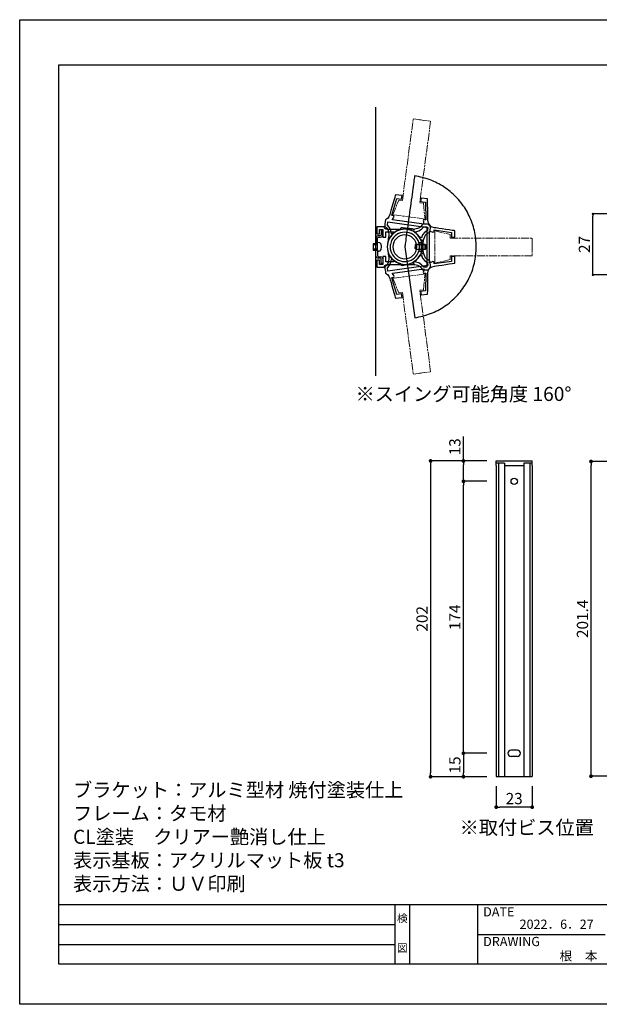
# Model space of a CAD drawing. Units: millimetres. Extents: x 1983 to 2280, y 1426 to 1636.
# Drawn here: x 1983 to 2106, y 1426 to 1636 of the extents above; entities that cross this region are included whole.
import ezdxf
from ezdxf.enums import TextEntityAlignment as Align

# ---------------------------------------------------------------- set-up
doc = ezdxf.new("R2010")
doc.units = ezdxf.units.MM
doc.linetypes.add('ACAD_ISO08W100', pattern=[36, 24, -3, 6, -3])
doc.linetypes.add('HIDDEN', pattern=[0.375, 0.25, -0.125])
for name, color, linetype in [('寸法', 2, 'Continuous'), ('本体1', 7, 'Continuous'), ('本体2', 11, 'Continuous'), ('枠ライン', 9, 'Continuous'), ('枠文字', 4, 'Continuous'), ('注釈', 2, 'Continuous')]:
    doc.layers.add(name, color=color, linetype=linetype)
doc.styles.get("Standard").update_dxf_attribs({"font": 'arial.ttf'})
doc.styles.add('角ゴ', font='txt.shx', dxfattribs={"bigfont": 'extfont.shx'})
doc.dimstyles.get("Standard").update_dxf_attribs({"dimtxt": 0.18, "dimasz": 0.18, "dimexe": 0.18, "dimexo": 0.0625, "dimgap": 0.09, "dimtad": 0, "dimtih": 1, "dimtoh": 1, "dimdec": 4, "dimzin": 0, "dimdsep": 46, "dimtxsty": 'Standard', "dimcen": 0.09, "dimadec": 0, "dimazin": 0, "dimtfac": 1, "dimtdec": 4, "dimtofl": 0, "dimtmove": 0, "dimatfit": 3, "dimfxl": 1, "dimtolj": 1, "dimtzin": 0, "dimarcsym": 0})
doc.dimstyles.new('STANDARD$0', dxfattribs={"dimtxt": 2.4, "dimasz": 0.4, "dimexe": 0, "dimexo": 2, "dimtad": 3, "dimdec": 0, "dimzin": 0, "dimdsep": 46, "dimtxsty": 'Standard', "dimblk1": 'DOT', "dimblk2": 'DOT', "dimsah": 1, "dimcen": 2.5, "dimclrd": 2, "dimclre": 2, "dimclrt": 2, "dimadec": 0, "dimazin": 0, "dimtfac": 1, "dimtdec": 4, "dimtofl": 0, "dimtmove": 0, "dimatfit": 3, "dimldrblk": 'DOT', "dimfxl": 1, "dimtolj": 1, "dimtzin": 0, "dimarcsym": 0})

# ---------------------------------------------------------------- blocks, each defined once
blk = doc.blocks.new('_DOT')
at = {"color": 0, "linetype": 'ByBlock'}
blk.add_line((-0.5, 0), (-1, 0), dxfattribs=at)
at = {"color": 0, "linetype": 'ByBlock', "const_width": 0.5}
blk.add_lwpolyline([(-0.25, 0, 1), (0.25, 0, 1)], format="xyb", close=True, dxfattribs=at)
blk = doc.blocks.new('*D18')
at = {"layer": 'DEFPOINTS', "color": 0}
for p in [(2105.09, 1595.05), (2112.99, 1595.05), (2112.99, 1582.05)]:
    blk.add_point(p, dxfattribs=at)
at = {"layer": '寸法', "color": 2, "lineweight": -2}
for p, q in [((2110.99, 1595.05), (2105.09, 1595.05)), ((2105.09, 1582.55), (2105.09, 1594.55)), ((2110.99, 1582.05), (2105.09, 1582.05))]:
    blk.add_line(p, q, dxfattribs=at)
at = {"layer": '寸法', "color": 2, "lineweight": -2, "xscale": 0.5, "yscale": 0.5, "zscale": 0.5}
for p, rotation in [((2105.09, 1595.05), 90), ((2105.09, 1582.05), 270)]:
    blk.add_blockref('_DOT', p, dxfattribs=dict(at, rotation=rotation))
at = {"layer": '寸法', "color": 2, "insert": (2103.27, 1588.55), "char_height": 2.4, "attachment_point": 5, "rotation": 90, "style": '角ゴ'}
blk.add_mtext('\\A1;27', dxfattribs=at)
blk = doc.blocks.new('*D36')
at = {"layer": 'DEFPOINTS', "color": 0, "ltscale": 0.3}
for p in [(2104.68, 1542.27), (2118.68, 1542.27), (2118.68, 1475.13)]:
    blk.add_point(p, dxfattribs=at)
at = {"layer": '寸法', "color": 2, "ltscale": 0.3}
for p, q in [((2116.68, 1542.27), (2104.68, 1542.27)), ((2104.68, 1475.93), (2104.68, 1541.47)), ((2116.68, 1475.13), (2104.68, 1475.13))]:
    blk.add_line(p, q, dxfattribs=at)
at = {"layer": '寸法', "color": 2, "ltscale": 0.3, "xscale": 0.8, "yscale": 0.8, "zscale": 0.8}
for p, rotation in [((2104.68, 1542.27), 90), ((2104.68, 1475.13), 270)]:
    blk.add_blockref('_DOT', p, dxfattribs=dict(at, rotation=rotation))
at = {"layer": '寸法', "color": 2, "ltscale": 0.3, "insert": (2102.86, 1508.7), "char_height": 2.4, "attachment_point": 5, "rotation": 90, "style": '角ゴ'}
blk.add_mtext('\\A1;201.4', dxfattribs=at)
blk = doc.blocks.new('*D3')
at = {"layer": 'DEFPOINTS', "color": 0, "ltscale": 5}
for p in [(2084.46, 1542.37), (2070.46, 1475.03), (2084.46, 1475.03)]:
    blk.add_point(p, dxfattribs=at)
at = {"layer": '寸法', "color": 2, "ltscale": 5}
for p, q in [((2082.46, 1542.37), (2070.46, 1542.37)), ((2070.46, 1541.57), (2070.46, 1475.83)), ((2082.46, 1475.03), (2070.46, 1475.03))]:
    blk.add_line(p, q, dxfattribs=at)
at = {"layer": '寸法', "color": 2, "ltscale": 5, "xscale": 0.8, "yscale": 0.8, "zscale": 0.8}
for p, rotation in [((2070.46, 1542.37), 90), ((2070.46, 1475.03), 270)]:
    blk.add_blockref('_DOT', p, dxfattribs=dict(at, rotation=rotation))
at = {"layer": '寸法', "color": 2, "ltscale": 5, "insert": (2068.63, 1508.7), "char_height": 2.4, "attachment_point": 5, "rotation": 90, "style": '角ゴ'}
blk.add_mtext('\\A1;202', dxfattribs=at)
blk = doc.blocks.new('*D4')
at = {"layer": 'DEFPOINTS', "color": 0, "ltscale": 5}
for p in [(2077.46, 1538.03), (2084.46, 1538.03), (2084.46, 1480.03)]:
    blk.add_point(p, dxfattribs=at)
at = {"layer": '寸法', "color": 2, "ltscale": 5}
for p, q in [((2082.46, 1538.03), (2077.46, 1538.03)), ((2077.46, 1480.83), (2077.46, 1537.23)), ((2082.46, 1480.03), (2077.46, 1480.03))]:
    blk.add_line(p, q, dxfattribs=at)
at = {"layer": '寸法', "color": 2, "ltscale": 5, "xscale": 0.8, "yscale": 0.8, "zscale": 0.8}
for p, rotation in [((2077.46, 1538.03), 90), ((2077.46, 1480.03), 270)]:
    blk.add_blockref('_DOT', p, dxfattribs=dict(at, rotation=rotation))
at = {"layer": '寸法', "color": 2, "ltscale": 5, "insert": (2075.63, 1509.03), "char_height": 2.4, "attachment_point": 5, "rotation": 90, "style": '角ゴ'}
blk.add_mtext('\\A1;174', dxfattribs=at)
blk = doc.blocks.new('*D5')
at = {"layer": 'DEFPOINTS', "color": 0}
for p in [(2084.46, 1475.03), (2092.13, 1475.03), (2084.46, 1468.53)]:
    blk.add_point(p, dxfattribs=at)
at = {"layer": '寸法', "color": 2}
for p, q in [((2084.46, 1473.03), (2084.46, 1468.53)), ((2092.13, 1473.03), (2092.13, 1468.53)), ((2091.33, 1468.53), (2085.26, 1468.53))]:
    blk.add_line(p, q, dxfattribs=at)
at = {"layer": '寸法', "color": 2, "xscale": 0.8, "yscale": 0.8, "zscale": 0.8, "rotation": 180}
blk.add_blockref('_DOT', (2084.46, 1468.53), dxfattribs=at)
at = {"layer": '寸法', "color": 2, "xscale": 0.8, "yscale": 0.8, "zscale": 0.8}
blk.add_blockref('_DOT', (2092.13, 1468.53), dxfattribs=at)
at = {"layer": '寸法', "color": 2, "insert": (2088.29, 1470.36), "char_height": 2.4, "attachment_point": 5, "style": '角ゴ'}
blk.add_mtext('\\A1;23', dxfattribs=at)
blk = doc.blocks.new('*D7')
at = {"layer": 'DEFPOINTS', "color": 0, "ltscale": 5}
for p in [(2084.46, 1480.03), (2077.46, 1475.03), (2084.46, 1475.03)]:
    blk.add_point(p, dxfattribs=at)
at = {"layer": '寸法', "color": 2, "ltscale": 5}
for p, q in [((2082.46, 1480.03), (2077.46, 1480.03)), ((2077.46, 1479.23), (2077.46, 1475.83)), ((2082.46, 1475.03), (2077.46, 1475.03))]:
    blk.add_line(p, q, dxfattribs=at)
at = {"layer": '寸法', "color": 2, "ltscale": 5, "xscale": 0.8, "yscale": 0.8, "zscale": 0.8}
for p, rotation in [((2077.46, 1480.03), 90), ((2077.46, 1475.03), 270)]:
    blk.add_blockref('_DOT', p, dxfattribs=dict(at, rotation=rotation))
at = {"layer": '寸法', "color": 2, "ltscale": 5, "insert": (2075.63, 1477.53), "char_height": 2.4, "attachment_point": 5, "rotation": 90, "style": '角ゴ'}
blk.add_mtext('\\A1;15', dxfattribs=at)
blk = doc.blocks.new('*D8')
at = {"layer": 'DEFPOINTS', "color": 0, "ltscale": 5}
for p in [(2077.46, 1542.37), (2084.46, 1542.37), (2084.46, 1538.03)]:
    blk.add_point(p, dxfattribs=at)
at = {"layer": '寸法', "color": 2, "ltscale": 5}
for p, q in [((2077.46, 1542.37), (2077.46, 1547.62)), ((2082.46, 1542.37), (2077.46, 1542.37)), ((2077.46, 1538.83), (2077.46, 1541.57)), ((2082.46, 1538.03), (2077.46, 1538.03))]:
    blk.add_line(p, q, dxfattribs=at)
at = {"layer": '寸法', "color": 2, "ltscale": 5, "xscale": 0.8, "yscale": 0.8, "zscale": 0.8}
for p, rotation in [((2077.46, 1542.37), 90), ((2077.46, 1538.03), 270)]:
    blk.add_blockref('_DOT', p, dxfattribs=dict(at, rotation=rotation))
at = {"layer": '寸法', "color": 2, "ltscale": 5, "insert": (2075.63, 1545.39), "char_height": 2.4, "attachment_point": 5, "rotation": 90, "style": '角ゴ'}
blk.add_mtext('\\A1;13', dxfattribs=at)

msp = doc.modelspace()

# ---------------------------------------------------------------- linework, layer by layer
at = {"layer": '本体1', "ltscale": 5}
for p, q in [((2084.459, 1542.367), (2092.125, 1542.367)), ((2084.965, 1541.878), (2084.965, 1475.034)), ((2086.221, 1541.878), (2086.221, 1475.034)), ((2090.374, 1541.867), (2090.374, 1475.034)), ((2091.619, 1541.867), (2091.619, 1475.034)), ((2084.459, 1541.367), (2084.459, 1475.034)), ((2086.221, 1541.367), (2090.374, 1541.367)), ((2092.125, 1541.367), (2092.125, 1475.034)), ((2088.292, 1480.7), (2087.625, 1480.7)), ((2088.959, 1480.7), (2088.292, 1480.7)), ((2088.959, 1479.367), (2088.292, 1479.367)), ((2084.459, 1475.034), (2092.125, 1475.034))]:
    msp.add_line(p, q, dxfattribs=at)
at = {"layer": '本体1'}
for p, q in [((2084.459, 1541.367), (2084.459, 1542.367)), ((2086.221, 1541.878), (2084.459, 1541.878)), ((2092.125, 1541.867), (2090.374, 1541.867)), ((2092.125, 1541.367), (2092.125, 1542.367))]:
    msp.add_line(p, q, dxfattribs=at)
at = {"layer": '本体1', "linetype": 'HIDDEN', "ltscale": 5}
msp.add_line((2088.292, 1479.367), (2087.625, 1479.367), dxfattribs=at)
at = {"layer": '本体1', "ltscale": 5}
msp.add_circle((2088.292, 1538.034), 0.667, dxfattribs=at)
for centre, start, end in [((2087.625, 1480.034), 90, 270), ((2088.959, 1480.034), 270, 90)]:
    msp.add_arc(centre, 0.667, start, end, dxfattribs=at)
at = {"layer": '本体2', "linetype": 'Continuous'}
for points in [[(2058.775, 1560.517), (2058.775, 1617.841)], [(2067.074, 1572.928), (2067.512, 1572.992), (2067.938, 1573.083), (2068.364, 1573.173), (2068.79, 1573.276), (2069.203, 1573.379), (2069.616, 1573.508), (2070.029, 1573.65), (2070.429, 1573.792), (2070.829, 1573.96), (2071.216, 1574.128), (2071.603, 1574.309), (2071.978, 1574.489), (2072.352, 1574.696), (2072.713, 1574.902), (2073.075, 1575.122), (2073.436, 1575.354), (2073.784, 1575.599), (2074.12, 1575.844), (2074.455, 1576.102), (2074.778, 1576.373), (2075.088, 1576.644), (2075.398, 1576.928), (2075.694, 1577.225), (2075.991, 1577.522), (2076.275, 1577.832), (2076.546, 1578.141), (2076.817, 1578.464), (2077.075, 1578.8), (2077.333, 1579.135), (2077.566, 1579.484), (2077.798, 1579.832), (2078.03, 1580.193), (2078.237, 1580.555), (2078.443, 1580.929), (2078.637, 1581.303), (2078.817, 1581.69), (2078.985, 1582.078), (2079.153, 1582.478), (2079.295, 1582.878), (2079.437, 1583.291), (2079.566, 1583.691), (2079.682, 1584.117), (2079.785, 1584.53), (2079.889, 1584.956), (2079.966, 1585.381), (2080.031, 1585.82), (2080.095, 1586.259), (2080.134, 1586.698), (2080.173, 1587.149), (2080.185, 1587.588), (2080.198, 1588.027), (2080.198, 1588.027), (2080.185, 1588.479), (2080.173, 1588.918), (2080.134, 1589.356), (2080.095, 1589.795), (2080.044, 1590.221), (2079.979, 1590.647), (2079.889, 1591.073), (2079.798, 1591.486), (2079.708, 1591.899), (2079.592, 1592.312), (2079.463, 1592.712), (2079.334, 1593.112), (2079.179, 1593.512), (2079.024, 1593.899), (2078.856, 1594.286), (2078.688, 1594.66), (2078.495, 1595.035), (2078.301, 1595.396), (2078.095, 1595.757), (2077.888, 1596.119), (2077.656, 1596.467), (2077.424, 1596.803), (2077.179, 1597.138), (2076.933, 1597.474), (2076.675, 1597.797), (2076.404, 1598.106), (2076.12, 1598.416), (2075.836, 1598.713), (2075.552, 1598.997), (2075.243, 1599.281), (2074.946, 1599.565), (2074.636, 1599.823), (2074.313, 1600.081), (2073.978, 1600.339), (2073.642, 1600.571), (2073.307, 1600.804), (2072.958, 1601.023), (2072.597, 1601.242), (2072.236, 1601.449), (2071.861, 1601.642), (2071.5, 1601.823), (2071.113, 1602.004), (2070.726, 1602.159), (2070.339, 1602.313), (2069.939, 1602.455), (2069.538, 1602.597), (2069.138, 1602.714), (2068.725, 1602.83), (2068.312, 1602.92), (2067.887, 1603.01), (2067.474, 1603.088), (2067.035, 1603.152), (2067.035, 1603.152), (2067.035, 1603.114), (2067.022, 1602.997), (2066.996, 1602.804), (2066.957, 1602.546), (2066.906, 1602.21), (2066.854, 1601.836), (2066.802, 1601.397), (2066.738, 1600.92), (2066.661, 1600.391), (2066.583, 1599.823), (2066.506, 1599.229), (2066.415, 1598.61), (2066.325, 1597.964), (2066.235, 1597.293), (2066.144, 1596.622), (2066.041, 1595.938), (2065.951, 1595.254), (2065.86, 1594.57), (2065.757, 1593.886), (2065.667, 1593.228), (2065.576, 1592.583), (2065.499, 1591.95), (2065.409, 1591.357), (2065.331, 1590.789), (2065.267, 1590.273), (2065.189, 1589.782), (2065.138, 1589.356), (2065.086, 1588.969), (2065.034, 1588.647), (2064.996, 1588.388), (2064.97, 1588.195), (2064.957, 1588.079), (2064.957, 1588.027), (2064.957, 1588.027), (2067.074, 1572.928), (2067.074, 1572.928)], [(2068.674, 1587.57), (2068.738, 1588.112), (2068.803, 1588.589), (2068.855, 1588.989), (2068.855, 1588.989), (2068.996, 1589.686), (2069.19, 1590.228), (2069.461, 1590.641), (2069.822, 1590.951), (2070.287, 1591.158), (2070.287, 1591.158), (2070.326, 1591.506), (2070.416, 1592.151), (2070.455, 1592.487), (2070.455, 1592.487), (2070.119, 1592.874), (2069.939, 1593.313), (2069.887, 1593.829), (2069.887, 1593.829), (2069.874, 1594.164), (2069.861, 1594.745), (2069.848, 1595.455), (2069.835, 1596.229), (2069.822, 1596.991), (2069.822, 1597.623), (2069.81, 1598.075), (2069.81, 1598.243), (2069.81, 1598.243), (2068.416, 1598.423), (2068.325, 1597.688), (2069.345, 1597.546), (2069.409, 1593.79), (2069.409, 1593.79), (2069.332, 1593.803), (2069.203, 1593.829), (2069.126, 1593.829), (2069.126, 1593.829), (2068.945, 1593.79), (2068.893, 1593.635), (2068.919, 1593.416), (2068.919, 1593.416), (2068.971, 1593.171), (2069.009, 1592.964), (2069.035, 1592.874), (2069.035, 1592.874), (2066.415, 1593.222), (2064.918, 1593.416), (2062.311, 1593.764), (2062.311, 1593.764), (2062.35, 1593.855), (2062.44, 1594.048), (2062.57, 1594.268), (2062.57, 1594.268), (2062.647, 1594.474), (2062.634, 1594.642), (2062.466, 1594.719), (2062.466, 1594.719), (2062.402, 1594.732), (2062.26, 1594.745), (2062.195, 1594.758), (2062.195, 1594.758), (2063.241, 1598.372), (2064.26, 1598.23), (2064.363, 1598.965), (2062.97, 1599.159), (2062.97, 1599.159), (2062.918, 1598.991), (2062.802, 1598.565), (2062.621, 1597.946), (2062.415, 1597.223), (2062.195, 1596.487), (2062.002, 1595.791), (2061.834, 1595.249), (2061.744, 1594.913), (2061.744, 1594.913), (2061.55, 1594.436), (2061.266, 1594.048), (2060.827, 1593.777), (2060.827, 1593.777), (2060.789, 1593.429), (2060.698, 1592.797), (2060.66, 1592.448), (2060.66, 1592.448), (2061.047, 1592.125), (2061.305, 1591.738), (2061.46, 1591.261), (2061.511, 1590.693), (2061.46, 1589.983), (2061.46, 1589.983), (2061.421, 1589.725), (2061.382, 1589.441), (2061.344, 1589.118), (2061.344, 1589.118), (2061.292, 1588.951), (2061.266, 1588.77), (2061.227, 1588.589), (2061.254, 1588.586)], [(2075.63, 1590.066), (2075.63, 1591.46), (2075.63, 1591.46), (2075.462, 1591.486), (2075.036, 1591.55), (2074.404, 1591.641), (2073.668, 1591.757), (2072.894, 1591.873), (2072.184, 1591.976), (2071.616, 1592.066), (2071.281, 1592.118), (2071.281, 1592.118), (2070.79, 1592.247), (2070.364, 1592.479), (2070.029, 1592.867), (2070.029, 1592.867), (2069.693, 1592.867), (2069.048, 1592.867), (2068.7, 1592.867), (2068.7, 1592.867), (2068.416, 1592.441), (2068.067, 1592.118), (2067.628, 1591.912), (2067.061, 1591.783), (2066.351, 1591.744), (2066.351, 1591.744), (2066.106, 1591.744), (2065.809, 1591.744), (2065.486, 1591.744), (2065.486, 1591.744), (2065.305, 1591.77), (2065.138, 1591.783), (2064.957, 1591.783), (2064.957, 1591.783), (2064.776, 1591.783), (2064.596, 1591.77), (2064.415, 1591.744), (2064.415, 1591.744), (2063.718, 1591.744), (2063.021, 1591.744), (2062.402, 1591.744), (2061.86, 1591.744), (2061.46, 1591.744), (2061.24, 1591.744), (2061.24, 1591.744), (2060.892, 1591.821), (2060.634, 1592.041), (2060.53, 1592.312), (2060.53, 1592.312), (2060.117, 1592.312), (2059.369, 1592.312), (2058.969, 1592.312), (2058.969, 1592.312), (2058.969, 1590.84), (2059.524, 1590.84), (2059.524, 1591.757), (2060.272, 1591.757), (2060.272, 1590.066), (2060.905, 1590.066), (2060.905, 1591.215), (2062.582, 1591.215), (2062.582, 1591.215), (2062.582, 1591.137), (2062.582, 1591.008), (2062.582, 1590.944), (2062.582, 1590.944), (2062.195, 1590.569), (2061.847, 1590.144), (2061.576, 1589.666), (2061.369, 1589.15), (2061.253, 1588.608), (2061.202, 1588.027), (2061.202, 1588.027), (2061.253, 1587.472), (2061.369, 1586.93), (2061.576, 1586.414), (2061.847, 1585.936), (2062.195, 1585.51), (2062.582, 1585.136), (2062.582, 1585.136), (2062.582, 1585.059), (2062.582, 1584.904), (2062.582, 1584.814), (2062.582, 1584.814), (2060.905, 1584.814), (2060.905, 1585.975), (2060.272, 1585.975), (2060.272, 1584.272), (2059.524, 1584.272), (2059.524, 1585.188), (2058.969, 1585.188), (2058.969, 1583.73), (2058.969, 1583.73), (2059.369, 1583.73), (2060.117, 1583.73), (2060.53, 1583.73), (2060.53, 1583.73), (2060.634, 1584.001), (2060.892, 1584.207), (2061.24, 1584.284), (2061.24, 1584.284), (2061.447, 1584.284), (2061.795, 1584.284), (2062.26, 1584.284), (2062.828, 1584.284), (2063.447, 1584.284), (2064.092, 1584.284), (2064.751, 1584.284), (2065.357, 1584.284), (2065.899, 1584.284), (2066.351, 1584.284), (2066.351, 1584.284), (2067.061, 1584.246), (2067.628, 1584.13), (2068.067, 1583.91), (2068.416, 1583.588), (2068.7, 1583.162), (2068.7, 1583.162), (2069.048, 1583.162), (2069.693, 1583.162), (2070.029, 1583.162), (2070.029, 1583.162), (2070.364, 1583.549), (2070.79, 1583.781), (2071.281, 1583.91), (2071.281, 1583.91), (2071.616, 1583.975), (2072.184, 1584.052), (2072.894, 1584.155), (2073.668, 1584.272), (2074.404, 1584.388), (2075.036, 1584.478), (2075.462, 1584.543), (2075.63, 1584.568), (2075.63, 1584.568), (2075.63, 1585.975), (2074.894, 1585.975), (2074.894, 1584.943), (2071.19, 1584.388), (2071.19, 1584.388), (2071.19, 1584.452), (2071.19, 1584.594), (2071.19, 1584.659), (2071.19, 1584.659), (2071.126, 1584.839), (2070.958, 1584.878), (2070.752, 1584.814), (2070.752, 1584.814), (2070.519, 1584.723), (2070.313, 1584.659), (2070.222, 1584.633), (2070.222, 1584.633), (2070.222, 1587.266), (2070.222, 1588.763), (2070.222, 1591.395), (2070.222, 1591.395), (2070.313, 1591.37), (2070.519, 1591.305), (2070.752, 1591.215), (2070.752, 1591.215), (2070.958, 1591.163), (2071.126, 1591.202), (2071.19, 1591.37), (2071.19, 1591.37), (2071.19, 1591.447), (2071.19, 1591.576), (2071.19, 1591.654), (2071.19, 1591.654), (2074.894, 1591.086), (2074.894, 1590.066), (2075.63, 1590.066), (2075.63, 1590.066)], [(2066.351, 1592.667), (2069.848, 1592.19), (2069.848, 1592.19), (2069.835, 1592.022), (2069.784, 1591.712), (2069.771, 1591.545), (2069.771, 1591.545), (2069.203, 1591.145), (2068.751, 1590.577), (2068.493, 1589.983), (2068.493, 1589.983), (2068.403, 1589.996), (2068.248, 1590.022), (2068.158, 1590.022), (2068.158, 1590.022), (2067.809, 1590.512), (2067.383, 1590.951), (2066.893, 1591.299), (2066.893, 1591.299), (2066.932, 1591.519), (2066.867, 1591.725), (2066.609, 1591.842), (2066.609, 1591.842), (2065.951, 1591.932), (2065.112, 1592.035), (2064.454, 1592.125), (2064.454, 1592.125), (2064.157, 1592.113), (2064.028, 1591.958), (2063.989, 1591.725), (2063.989, 1591.725), (2063.396, 1591.506), (2062.841, 1591.196), (2062.35, 1590.809), (2062.35, 1590.809), (2062.286, 1590.809), (2062.144, 1590.835), (2062.079, 1590.848), (2062.079, 1590.848), (2061.976, 1591.48), (2061.692, 1592.151), (2061.253, 1592.68), (2061.253, 1592.68), (2061.279, 1592.848), (2061.318, 1593.171), (2061.344, 1593.339), (2061.344, 1593.339), (2064.841, 1592.861), (2066.351, 1592.667), (2066.351, 1592.667)], [(2069.655, 1587.266), (2069.655, 1583.73), (2069.655, 1583.73), (2069.487, 1583.73), (2069.177, 1583.73), (2069.009, 1583.73), (2069.009, 1583.73), (2068.532, 1584.233), (2067.912, 1584.607), (2067.293, 1584.788), (2067.293, 1584.788), (2067.293, 1584.878), (2067.293, 1585.033), (2067.293, 1585.11), (2067.293, 1585.11), (2067.732, 1585.523), (2068.093, 1586.001), (2068.39, 1586.543), (2068.39, 1586.543), (2068.609, 1586.543), (2068.803, 1586.633), (2068.88, 1586.891), (2068.88, 1586.891), (2068.88, 1587.562), (2068.88, 1588.388), (2068.88, 1589.06), (2068.88, 1589.06), (2068.816, 1589.356), (2068.661, 1589.46), (2068.416, 1589.472), (2068.416, 1589.472), (2068.119, 1590.027), (2067.745, 1590.531), (2067.293, 1590.957), (2067.293, 1590.957), (2067.293, 1591.034), (2067.293, 1591.176), (2067.293, 1591.241), (2067.293, 1591.241), (2067.912, 1591.421), (2068.532, 1591.795), (2069.009, 1592.312), (2069.009, 1592.312), (2069.177, 1592.312), (2069.487, 1592.312), (2069.655, 1592.312), (2069.655, 1592.312), (2069.655, 1588.763), (2069.655, 1587.266), (2069.655, 1587.266)], [(2061.234, 1587.626), (2061.273, 1587.445), (2061.298, 1587.265), (2061.35, 1587.097), (2061.35, 1587.097), (2061.389, 1586.774), (2061.427, 1586.49), (2061.466, 1586.232), (2061.466, 1586.232), (2061.518, 1585.523), (2061.466, 1584.955), (2061.311, 1584.477), (2061.053, 1584.09), (2060.666, 1583.767), (2060.666, 1583.767), (2060.705, 1583.419), (2060.795, 1582.787), (2060.834, 1582.438), (2060.834, 1582.438), (2061.273, 1582.167), (2061.556, 1581.78), (2061.75, 1581.302), (2061.75, 1581.302), (2061.84, 1580.967), (2062.008, 1580.425), (2062.202, 1579.728), (2062.421, 1578.992), (2062.628, 1578.27), (2062.808, 1577.65), (2062.924, 1577.224), (2062.976, 1577.057), (2062.976, 1577.057), (2064.37, 1577.25), (2064.267, 1577.986), (2063.247, 1577.844), (2062.202, 1581.457), (2062.202, 1581.457), (2062.266, 1581.47), (2062.408, 1581.483), (2062.473, 1581.496), (2062.473, 1581.496), (2062.641, 1581.573), (2062.653, 1581.741), (2062.576, 1581.948), (2062.576, 1581.948), (2062.447, 1582.167), (2062.357, 1582.361), (2062.318, 1582.451), (2062.318, 1582.451), (2064.925, 1582.799), (2066.422, 1582.993), (2069.042, 1583.341), (2069.042, 1583.341), (2069.016, 1583.251), (2068.977, 1583.045), (2068.926, 1582.799), (2068.926, 1582.799), (2068.9, 1582.58), (2068.951, 1582.425), (2069.132, 1582.386), (2069.132, 1582.386), (2069.209, 1582.386), (2069.338, 1582.412), (2069.416, 1582.425), (2069.416, 1582.425), (2069.351, 1578.67), (2068.332, 1578.528), (2068.422, 1577.792), (2069.816, 1577.973), (2069.816, 1577.973), (2069.816, 1578.141), (2069.829, 1578.592), (2069.829, 1579.225), (2069.842, 1579.986), (2069.855, 1580.76), (2069.868, 1581.47), (2069.881, 1582.051), (2069.893, 1582.386), (2069.893, 1582.386), (2069.945, 1582.903), (2070.126, 1583.341), (2070.461, 1583.729), (2070.461, 1583.729), (2070.423, 1584.064), (2070.332, 1584.709), (2070.293, 1585.058), (2070.293, 1585.058), (2069.829, 1585.264), (2069.468, 1585.574), (2069.197, 1585.987), (2069.003, 1586.529), (2068.861, 1587.226), (2068.861, 1587.226), (2068.809, 1587.626), (2068.745, 1588.104), (2068.68, 1588.646), (2068.646, 1588.641)], [(2064.847, 1583.354), (2061.35, 1582.877), (2061.35, 1582.877), (2061.324, 1583.045), (2061.285, 1583.367), (2061.26, 1583.535), (2061.26, 1583.535), (2061.698, 1584.064), (2061.982, 1584.735), (2062.086, 1585.368), (2062.086, 1585.368), (2062.15, 1585.381), (2062.292, 1585.406), (2062.357, 1585.406), (2062.357, 1585.406), (2062.847, 1585.019), (2063.402, 1584.709), (2063.996, 1584.49), (2063.996, 1584.49), (2064.034, 1584.258), (2064.163, 1584.103), (2064.46, 1584.09), (2064.46, 1584.09), (2065.118, 1584.18), (2065.957, 1584.284), (2066.615, 1584.374), (2066.615, 1584.374), (2066.874, 1584.49), (2066.938, 1584.697), (2066.899, 1584.916), (2066.899, 1584.916), (2067.39, 1585.264), (2067.816, 1585.703), (2068.164, 1586.194), (2068.164, 1586.194), (2068.254, 1586.194), (2068.409, 1586.219), (2068.5, 1586.232), (2068.5, 1586.232), (2068.758, 1585.639), (2069.209, 1585.071), (2069.777, 1584.671), (2069.777, 1584.671), (2069.79, 1584.503), (2069.842, 1584.193), (2069.855, 1584.025), (2069.855, 1584.025), (2066.357, 1583.548), (2064.847, 1583.354), (2064.847, 1583.354)]]:
    msp.add_lwpolyline(points, dxfattribs=at)
at = {"layer": '本体2', "linetype": 'ACAD_ISO08W100', "lineweight": 13, "ltscale": 0.07}
for points in [[(2068.093, 1615.136), (2070.455, 1614.813), (2068.132, 1597.43), (2068.919, 1597.326), (2069.268, 1593.971), (2062.415, 1594.887), (2063.641, 1598.023), (2064.428, 1597.92), (2066.751, 1615.317), (2069.113, 1614.994)], [(2092.149, 1588.505), (2092.149, 1586.13), (2074.623, 1586.13), (2074.623, 1585.33), (2071.345, 1584.543), (2071.345, 1591.447), (2074.623, 1590.647), (2074.623, 1589.86), (2092.149, 1589.86), (2092.149, 1587.485)], [(2068.1, 1561.08), (2070.461, 1561.402), (2068.138, 1578.786), (2068.926, 1578.889), (2069.274, 1582.245), (2062.421, 1581.328), (2063.647, 1578.192), (2064.434, 1578.295), (2066.757, 1560.899), (2069.119, 1561.221)]]:
    msp.add_lwpolyline(points, dxfattribs=at)
at = {"layer": '本体2'}
for points in [[(2060.272, 1591.524), (2059.898, 1591.524), (2059.898, 1591.524), (2059.898, 1591.37), (2059.898, 1591.034), (2059.898, 1590.75), (2059.898, 1590.75), (2059.872, 1590.569), (2059.782, 1590.453), (2059.627, 1590.402), (2059.627, 1590.402), (2059.472, 1590.402), (2059.343, 1590.402), (2059.214, 1590.402), (2059.214, 1590.402), (2059.033, 1590.337), (2058.853, 1590.156), (2058.775, 1589.898), (2058.775, 1589.898), (2058.775, 1589.46), (2058.775, 1588.943), (2058.775, 1588.685), (2058.775, 1588.685), (2059.124, 1588.685), (2059.124, 1588.685), (2059.124, 1588.956), (2059.124, 1589.46), (2059.124, 1589.808), (2059.124, 1589.808), (2059.15, 1589.937), (2059.24, 1590.04), (2059.369, 1590.092), (2059.369, 1590.092), (2059.679, 1590.066), (2060.079, 1590.156), (2060.272, 1590.595), (2060.272, 1590.595), (2060.272, 1591.137), (2060.272, 1591.434), (2060.272, 1591.524), (2060.272, 1591.524), (2060.272, 1591.524)], [(2064.957, 1584.297), (2065.422, 1584.323), (2065.873, 1584.414), (2066.312, 1584.543), (2066.712, 1584.736), (2067.099, 1584.968), (2067.448, 1585.239), (2067.757, 1585.562), (2068.029, 1585.898), (2068.261, 1586.285), (2068.454, 1586.685), (2068.583, 1587.124), (2068.674, 1587.575), (2068.7, 1588.027), (2068.7, 1588.027), (2068.674, 1588.505), (2068.583, 1588.956), (2068.454, 1589.382), (2068.261, 1589.795), (2068.029, 1590.169), (2067.757, 1590.518), (2067.448, 1590.84), (2067.099, 1591.111), (2066.712, 1591.344), (2066.312, 1591.524), (2065.873, 1591.666), (2065.422, 1591.757), (2064.957, 1591.783), (2064.957, 1591.783), (2064.479, 1591.757), (2064.028, 1591.666), (2063.602, 1591.524), (2063.189, 1591.344), (2062.815, 1591.111), (2062.466, 1590.84), (2062.157, 1590.518), (2061.873, 1590.169), (2061.64, 1589.795), (2061.46, 1589.382), (2061.318, 1588.956), (2061.24, 1588.505), (2061.202, 1588.027), (2061.202, 1588.027), (2061.24, 1587.575), (2061.318, 1587.124), (2061.46, 1586.685), (2061.64, 1586.285), (2061.873, 1585.898), (2062.157, 1585.562), (2062.466, 1585.239), (2062.815, 1584.968), (2063.189, 1584.736), (2063.602, 1584.543), (2064.028, 1584.414), (2064.479, 1584.323), (2064.957, 1584.297), (2064.957, 1584.297), (2064.957, 1584.297)], [(2064.957, 1584.917), (2065.422, 1584.943), (2065.86, 1585.046), (2066.273, 1585.201), (2066.661, 1585.42), (2067.009, 1585.678), (2067.319, 1585.988), (2067.577, 1586.336), (2067.796, 1586.724), (2067.951, 1587.137), (2068.054, 1587.588), (2068.08, 1588.027), (2068.08, 1588.027), (2068.054, 1588.492), (2067.951, 1588.943), (2067.796, 1589.356), (2067.577, 1589.743), (2067.319, 1590.092), (2067.009, 1590.402), (2066.661, 1590.66), (2066.273, 1590.879), (2065.86, 1591.034), (2065.422, 1591.124), (2064.957, 1591.163), (2064.957, 1591.163), (2064.492, 1591.124), (2064.054, 1591.034), (2063.628, 1590.879), (2063.253, 1590.66), (2062.905, 1590.402), (2062.595, 1590.092), (2062.324, 1589.743), (2062.118, 1589.356), (2061.862, 1588.502)], [(2064.957, 1585.485), (2065.473, 1585.536), (2065.951, 1585.691), (2066.377, 1585.923), (2066.764, 1586.233), (2067.074, 1586.62), (2067.306, 1587.046), (2067.461, 1587.524), (2067.512, 1588.027), (2067.512, 1588.027), (2067.461, 1588.543), (2067.306, 1589.034), (2067.074, 1589.46), (2066.764, 1589.847), (2066.377, 1590.156), (2065.951, 1590.389), (2065.473, 1590.544), (2064.957, 1590.595), (2064.957, 1590.595), (2064.441, 1590.544), (2063.963, 1590.389), (2063.524, 1590.156), (2063.15, 1589.847), (2062.828, 1589.46), (2062.595, 1589.034), (2062.453, 1588.543), (2062.402, 1588.027), (2062.402, 1588.027), (2062.453, 1587.524), (2062.595, 1587.046), (2062.828, 1586.62), (2063.15, 1586.233), (2063.524, 1585.923), (2063.963, 1585.691), (2064.441, 1585.536), (2064.957, 1585.485), (2064.957, 1585.485), (2064.957, 1585.485)], [(2059.124, 1587.343), (2059.124, 1588.659), (2058.182, 1588.659), (2058.182, 1587.343), (2059.124, 1587.343), (2059.124, 1587.343)], [(2059.124, 1588.44), (2058.182, 1588.44)], [(2059.937, 1588.066), (2059.834, 1587.459), (2059.55, 1587.085), (2059.124, 1586.956)], [(2059.15, 1589.034), (2059.55, 1588.943), (2059.834, 1588.647), (2059.937, 1588.066)], [(2061.862, 1588.502), (2061.86, 1588.492), (2061.821, 1588.027), (2061.821, 1588.027), (2061.86, 1587.588), (2061.95, 1587.137), (2062.118, 1586.724), (2062.324, 1586.336), (2062.595, 1585.988), (2062.905, 1585.678), (2063.253, 1585.42), (2063.628, 1585.201), (2064.054, 1585.046), (2064.492, 1584.943), (2064.957, 1584.917), (2064.957, 1584.917), (2064.957, 1584.917)], [(2067.203, 1588.401), (2067.396, 1588.608), (2069.255, 1588.608), (2069.5, 1588.363), (2069.5, 1587.64), (2069.293, 1587.446), (2067.422, 1587.446), (2067.19, 1587.666), (2067.203, 1588.401), (2067.203, 1588.401)], [(2067.467, 1588.48), (2067.248, 1588.45)], [(2069.28, 1587.575), (2069.28, 1588.466), (2067.319, 1588.466), (2067.319, 1587.575), (2069.28, 1587.575), (2069.28, 1587.575)], [(2067.951, 1588.969), (2068.416, 1588.969), (2068.416, 1587.02), (2067.912, 1587.02)], [(2068.416, 1588.609), (2068.404, 1588.608)], [(2059.124, 1587.575), (2058.182, 1587.575)], [(2060.272, 1584.504), (2059.898, 1584.504), (2059.898, 1584.504), (2059.898, 1584.672), (2059.898, 1585.007), (2059.898, 1585.291), (2059.898, 1585.291), (2059.872, 1585.459), (2059.782, 1585.588), (2059.627, 1585.627), (2059.627, 1585.627), (2059.472, 1585.627), (2059.343, 1585.627), (2059.214, 1585.627), (2059.214, 1585.627), (2059.033, 1585.691), (2058.853, 1585.872), (2058.775, 1586.13), (2058.775, 1586.13), (2058.775, 1586.569), (2058.775, 1587.098), (2058.775, 1587.343), (2058.775, 1587.343), (2059.124, 1587.343), (2059.124, 1587.343), (2059.124, 1587.085), (2059.124, 1586.569), (2059.124, 1586.22), (2059.124, 1586.22), (2059.15, 1586.091), (2059.24, 1585.988), (2059.369, 1585.936), (2059.369, 1585.936), (2059.679, 1585.962), (2060.079, 1585.872), (2060.272, 1585.446), (2060.272, 1585.446), (2060.272, 1584.891), (2060.272, 1584.594), (2060.272, 1584.504), (2060.272, 1584.504), (2060.272, 1584.504)]]:
    msp.add_lwpolyline(points, dxfattribs=at)
at = {"layer": '枠ライン'}
for p, q in [((2271.387, 1447.702), (1991.163, 1447.702)), ((2062.926, 1435.021), (2062.926, 1447.702)), ((2065.926, 1447.702), (2065.926, 1435.021)), ((2080.426, 1447.702), (2080.426, 1435.021)), ((2080.426, 1447.702), (2080.426, 1435.021)), ((1991.163, 1443.475), (2062.926, 1443.475)), ((2080.426, 1441.361), (2107.686, 1441.361)), ((1991.163, 1439.248), (2062.926, 1439.248))]:
    msp.add_line(p, q, dxfattribs=at)
at = {"layer": '枠ライン', "ltscale": 0.3}
for points in [[(1982.775, 1636.482), (2279.775, 1636.482), (2279.775, 1426.482), (1982.775, 1426.482)], [(1991.163, 1626.837), (2271.387, 1626.837), (2271.387, 1435.02), (1991.163, 1435.02)]]:
    msp.add_lwpolyline(points, close=True, dxfattribs=at)

# ---------------------------------------------------------------- texts
at = {"layer": '枠文字', "style": '角ゴ'}
for s, p in [('DATE', (2081.667, 1445.225)), ('DRAWING', (2081.667, 1438.89))]:
    msp.add_text(s, height=1.9679, dxfattribs=at).set_placement(p)
for s, p in [('検', (2064.426, 1443.982)), ('図', (2064.426, 1437.657))]:
    msp.add_text(s, height=1.687, dxfattribs=at).set_placement(p, align=Align.CENTER)
for s, p in [('2022．6．27', (2105.244, 1442.577)), ('根\u3000本', (2106.042, 1435.817))]:
    msp.add_text(s, height=1.9679, dxfattribs=at).set_placement(p, align=Align.RIGHT)
at = {"layer": '注釈', "linetype": 'Continuous', "style": '角ゴ'}
for s, p in [('※スイング可能角度 160°', (2054.436, 1555.163)), ('※取付ビス位置', (2076.651, 1462.685))]:
    msp.add_text(s, height=3, dxfattribs=at).set_placement(p)
at = {"layer": '注釈', "ltscale": 0.3, "insert": (1994.163, 1450.702), "char_height": 3, "attachment_point": 7, "style": '角ゴ'}
msp.add_mtext_dynamic_manual_height_columns('ブラケット：アルミ型材 焼付塗装仕上\\Pフレーム：タモ材 CL塗装\u3000クリアー艶消し仕上\\P表示基板：アクリルマット板 t3\\P表示方法：ＵＶ印刷', width=83.02085, gutter_width=18.75, heights=[19.794], dxfattribs=at)

# ---------------------------------------------------------------- dimensions: what is measured, and where the dimension line sits
at = {"layer": '寸法'}
dim = msp.add_linear_dim(base=(2105.091, 1595.05), p1=(2112.985, 1582.05), p2=(2112.985, 1595.05), angle=90, text='27', dimstyle='Standard', override={"dimtxt": 2.4, "dimasz": 0.5, "dimexe": 0, "dimexo": 2, "dimgap": 0.625, "dimtad": 3, "dimtih": 0, "dimtoh": 0, "dimdec": 1, "dimzin": 8, "dimlunit": 6, "dimtxsty": '角ゴ', "dimblk": 'DOT', "dimcen": 2.5, "dimclrd": 2, "dimclre": 2, "dimclrt": 2, "dimtdec": 1, "dimtofl": 1, "dimldrblk": 'DOT'}, dxfattribs=at)
dim.commit()
dim.dimension.update_dxf_attribs({"geometry": '*D18', "text_midpoint": (2103.266, 1588.55)})
at = {"layer": '寸法', "ltscale": 5}
for base, p1, p2, picture, middle in [((2077.459, 1542.367), (2084.459, 1538.034), (2084.459, 1542.367), '*D8', (2075.634, 1545.392)), ((2070.459, 1475.034), (2084.459, 1542.367), (2084.459, 1475.034), '*D3', (2068.634, 1508.7)), ((2077.459, 1538.034), (2084.459, 1480.034), (2084.459, 1538.034), '*D4', (2075.634, 1509.034)), ((2077.459, 1475.034), (2084.459, 1480.034), (2084.459, 1475.034), '*D7', (2075.634, 1477.534))]:
    dim = msp.add_linear_dim(base=base, p1=p1, p2=p2, angle=90, dimstyle='STANDARD$0', override={"dimasz": 0.8, "dimdec": 1, "dimlfac": 3, "dimzin": 8, "dimtxsty": '角ゴ', "dimblk": 'DOT', "dimtdec": 1, "dimlwd": -1, "dimlwe": -1}, dxfattribs=at)
    dim.commit()
    dim.dimension.update_dxf_attribs({"geometry": picture, "text_midpoint": middle})
at = {"layer": '寸法', "ltscale": 0.3}
dim = msp.add_linear_dim(base=(2104.684, 1542.267), p1=(2118.684, 1475.134), p2=(2118.684, 1542.267), angle=90, dimstyle='STANDARD$0', override={"dimasz": 0.8, "dimdec": 1, "dimlfac": 3, "dimzin": 8, "dimtxsty": '角ゴ', "dimblk": 'DOT', "dimtdec": 1, "dimlwd": -1, "dimlwe": -1}, dxfattribs=at)
dim.commit()
dim.dimension.update_dxf_attribs({"geometry": '*D36', "text_midpoint": (2102.859, 1508.7)})
at = {"layer": '寸法'}
dim = msp.add_linear_dim(base=(2084.459, 1468.534), p1=(2092.125, 1475.034), p2=(2084.459, 1475.034), dimstyle='STANDARD$0', override={"dimasz": 0.8, "dimdec": 1, "dimlfac": 3, "dimzin": 8, "dimtxsty": '角ゴ', "dimblk": 'DOT', "dimtdec": 1, "dimlwd": -1, "dimlwe": -1}, dxfattribs=at)
dim.commit()
dim.dimension.update_dxf_attribs({"geometry": '*D5', "text_midpoint": (2088.292, 1470.359)})

doc.saveas('drawing.dxf')
